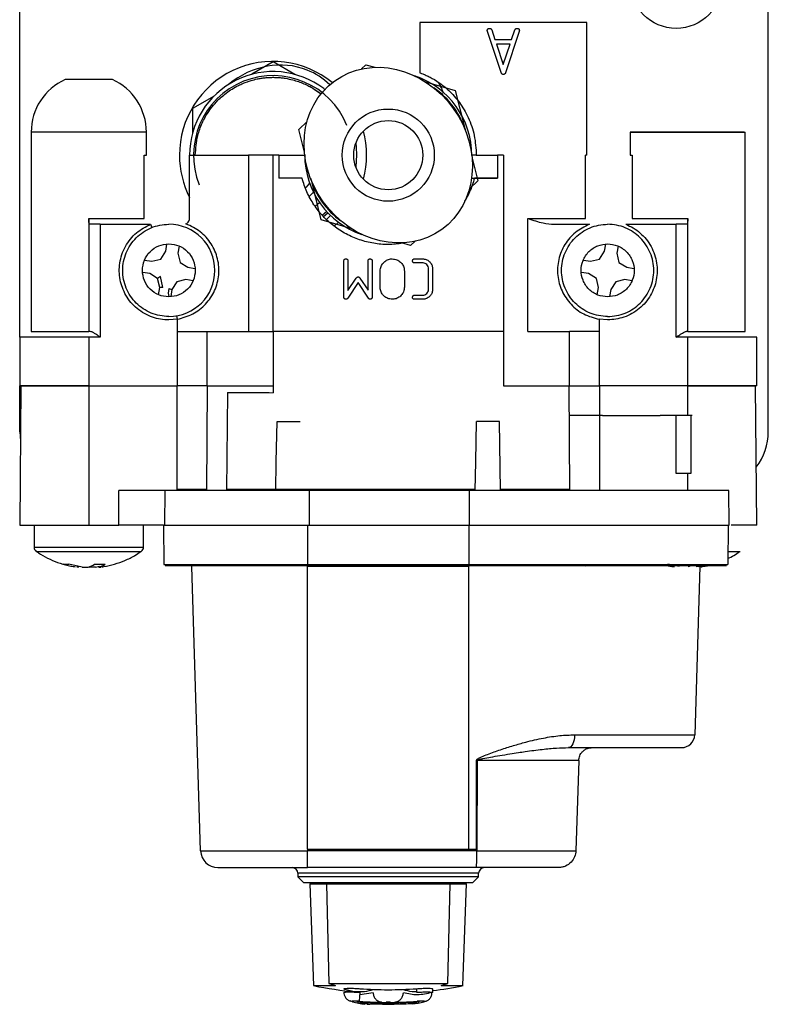
# Model space of a CAD drawing. Units: millimetres. Extents: x -8787 to 24592, y -5076 to 3625.
# Drawn here: x 2258 to 2323, y 2930 to 3015 of the extents above; entities that cross this region are included whole.
import ezdxf

# ---------------------------------------------------------------- set-up
doc = ezdxf.new("R2010")
doc.units = ezdxf.units.MM

msp = doc.modelspace()

# ---------------------------------------------------------------- linework, layer by layer
at = {"color": 7, "linetype": 'Continuous', "lineweight": 25}
for p, q in [((2258.431, 2987.531), (2258.431, 3049.131)), ((2323.431, 2979.331), (2323.431, 3049.131)), ((2293.181, 3014.831), (2293.181, 3010.472)), ((2307.681, 3014.831), (2293.181, 3014.831)), ((2307.681, 3003.331), (2307.681, 3014.831)), ((2299.04, 3014.068), (2299.031, 3014.132)), ((2300.224, 3010.513), (2299.04, 3014.068)), ((2299.42, 3014.195), (2299.698, 3013.36)), ((2301.806, 3014.068), (2300.619, 3010.485)), ((2301.147, 3013.36), (2301.428, 3014.195)), ((2301.815, 3014.132), (2301.806, 3014.068)), ((2299.698, 3013.36), (2301.147, 3013.36)), ((2301.015, 3012.96), (2299.831, 3012.96)), ((2299.831, 3012.96), (2300.422, 3011.183)), ((2300.422, 3011.183), (2301.015, 3012.96)), ((2280.448, 3011.414), (2278.581, 3010.341)), ((2282.312, 3010.333), (2280.448, 3011.414)), ((2288.103, 3010.807), (2288.486, 3011.176)), ((2288.486, 3011.176), (2289.269, 3010.951)), ((2300.481, 3011.36), (2300.364, 3011.36)), ((2284.584, 3008.644), (2283.624, 3009.275)), ((2293.666, 3009.683), (2296.253, 3008.938)), ((2275.308, 3008.46), (2273.44, 3007.387)), ((2284.522, 3008.7), (2284.613, 3008.648)), ((2284.825, 3009.098), (2284.825, 3009.098)), ((2296.253, 3008.938), (2297.039, 3005.77)), ((2273.44, 3007.387), (2273.435, 3005.233)), ((2282.664, 3005.569), (2283.385, 3006.263)), ((2259.431, 3005.338), (2259.431, 2988.029)), ((2259.526, 3005.333), (2259.431, 3005.331)), ((2269.431, 3003.331), (2269.431, 3005.338)), ((2283.157, 3003.581), (2282.664, 3005.569)), ((2311.431, 3005.333), (2311.431, 3003.331)), ((2311.527, 3005.331), (2311.431, 3005.331)), ((2321.431, 2988.03), (2321.431, 3005.333)), ((2269.242, 2997.831), (2269.242, 3003.331)), ((2269.242, 3003.331), (2269.431, 3003.331)), ((2273.181, 3003.331), (2278.298, 3003.331)), ((2273.181, 2997.831), (2273.181, 3003.331)), ((2278.298, 3003.331), (2278.298, 2988.031)), ((2280.431, 3003.331), (2278.298, 3003.331)), ((2280.431, 2988.031), (2280.431, 3003.331)), ((2280.931, 3003.331), (2280.431, 3003.331)), ((2280.931, 3003.331), (2280.931, 3001.331)), ((2280.931, 3003.331), (2283.181, 3003.331)), ((2287.681, 3003.331), (2287.609, 3002.313)), ((2298.079, 3003.331), (2297.681, 3003.331)), ((2298.079, 3003.331), (2299.931, 3003.331)), ((2300.431, 3003.331), (2299.931, 3003.331)), ((2299.931, 3003.331), (2299.931, 3001.331)), ((2300.431, 3003.331), (2300.431, 2988.031)), ((2307.681, 3003.331), (2307.544, 3003.331)), ((2307.544, 2997.831), (2307.544, 3003.331)), ((2311.431, 3003.331), (2311.621, 3003.331)), ((2311.621, 3003.331), (2311.621, 2997.831)), ((2297.705, 3003.081), (2298.198, 3001.093)), ((2282.944, 3001.331), (2280.931, 3001.331)), ((2284.609, 2997.724), (2283.818, 3000.916)), ((2298.198, 3001.093), (2297.477, 3000.398)), ((2297.668, 3001.331), (2299.931, 3001.331)), ((2299.931, 3001.331), (2297.919, 3001.331)), ((2284.697, 2998.13), (2285.087, 2998.478)), ((2284.805, 2997.994), (2285.184, 2998.328)), ((2264.431, 2997.831), (2264.431, 2988.031)), ((2264.431, 2997.831), (2268.221, 2997.831)), ((2265.431, 2997.331), (2265.431, 2987.531)), ((2265.431, 2997.331), (2269.803, 2997.331)), ((2268.221, 2997.831), (2269.242, 2997.831)), ((2269.803, 2997.331), (2269.913, 2997.052)), ((2287.196, 2996.978), (2284.609, 2997.724)), ((2285.726, 2997.168), (2286.104, 2997.514)), ((2302.565, 2988.031), (2302.565, 2997.831)), ((2302.565, 2997.831), (2307.544, 2997.831)), ((2304.857, 2997.331), (2307.891, 2997.331)), ((2311.059, 2997.331), (2315.431, 2997.331)), ((2311.621, 2997.831), (2316.431, 2997.831)), ((2315.431, 2987.531), (2315.431, 2997.331)), ((2316.431, 2988.031), (2316.431, 2997.831)), ((2271.11, 2994.991), (2271.211, 2995.597)), ((2292.376, 2995.485), (2291.593, 2995.711)), ((2292.76, 2995.855), (2292.376, 2995.485)), ((2309.21, 2994.991), (2309.311, 2995.599)), ((2270.684, 2994.307), (2271.11, 2994.991)), ((2272.28, 2995.443), (2272.176, 2994.813)), ((2272.176, 2994.813), (2272.357, 2994.028)), ((2308.784, 2994.307), (2309.21, 2994.991)), ((2310.38, 2995.442), (2310.276, 2994.813)), ((2310.276, 2994.813), (2310.457, 2994.028)), ((2269.269, 2994.23), (2269.899, 2994.125)), ((2269.899, 2994.125), (2270.684, 2994.307)), ((2272.357, 2994.028), (2273.041, 2993.602)), ((2286.581, 2991.006), (2286.581, 2994.156)), ((2286.931, 2994.156), (2286.931, 2991.579)), ((2288.681, 2991.604), (2288.681, 2994.157)), ((2289.031, 2994.156), (2289.031, 2991.006)), ((2293.41, 2993.981), (2292.715, 2993.981)), ((2292.716, 2994.331), (2293.411, 2994.331)), ((2307.37, 2994.23), (2307.999, 2994.125)), ((2307.999, 2994.125), (2308.784, 2994.307)), ((2310.457, 2994.028), (2311.141, 2993.602)), ((2269.721, 2993.06), (2269.115, 2993.161)), ((2270.405, 2992.633), (2269.721, 2993.06)), ((2273.041, 2993.602), (2273.647, 2993.501)), ((2289.731, 2991.881), (2289.731, 2993.281)), ((2291.831, 2993.281), (2291.831, 2991.881)), ((2293.931, 2991.706), (2293.931, 2993.456)), ((2294.281, 2993.456), (2294.281, 2991.706)), ((2307.821, 2993.06), (2307.214, 2993.161)), ((2308.505, 2992.633), (2307.821, 2993.06)), ((2311.141, 2993.602), (2311.749, 2993.501)), ((2270.644, 2992.804), (2270.405, 2992.633)), ((2270.587, 2991.849), (2270.405, 2992.633)), ((2270.863, 2991.857), (2270.644, 2992.804)), ((2272.079, 2992.355), (2271.652, 2991.671)), ((2272.864, 2992.537), (2272.079, 2992.355)), ((2273.493, 2992.432), (2272.864, 2992.537)), ((2287.813, 2992.274), (2286.917, 2990.927)), ((2286.931, 2991.579), (2287.651, 2992.661)), ((2288.705, 2990.919), (2287.813, 2992.274)), ((2287.977, 2992.659), (2288.681, 2991.604)), ((2308.687, 2991.849), (2308.505, 2992.633)), ((2310.179, 2992.355), (2309.752, 2991.671)), ((2310.964, 2992.537), (2310.179, 2992.355)), ((2311.593, 2992.432), (2310.964, 2992.537)), ((2270.482, 2991.219), (2270.587, 2991.849)), ((2270.863, 2991.857), (2270.587, 2991.849)), ((2271.394, 2991.769), (2271.324, 2991.349)), ((2271.324, 2991.349), (2271.384, 2991.071)), ((2271.394, 2991.769), (2271.652, 2991.671)), ((2271.652, 2991.671), (2271.551, 2991.065)), ((2308.582, 2991.22), (2308.687, 2991.849)), ((2309.752, 2991.671), (2309.651, 2991.063)), ((2292.715, 2991.181), (2293.41, 2991.181)), ((2293.411, 2990.831), (2292.716, 2990.831)), ((2272.125, 2989.096), (2271.381, 2989.031)), ((2272.125, 2989.096), (2272.073, 2989.391)), ((2272.125, 2988.031), (2272.125, 2989.096)), ((2308.738, 2989.096), (2308.738, 2988.031)), ((2309.481, 2989.031), (2308.738, 2989.096)), ((2272.125, 2983.331), (2272.125, 2988.031)), ((2272.125, 2988.031), (2274.681, 2988.031)), ((2274.681, 2988.031), (2274.681, 2983.331)), ((2274.681, 2988.031), (2280.431, 2988.031)), ((2280.431, 2988.031), (2280.431, 2983.331)), ((2300.431, 2988.031), (2280.431, 2988.031)), ((2300.431, 2988.031), (2300.431, 2983.331)), ((2302.565, 2988.031), (2306.182, 2988.031)), ((2306.182, 2983.331), (2306.182, 2988.031)), ((2308.738, 2988.031), (2306.182, 2988.031)), ((2308.738, 2988.031), (2308.738, 2983.331)), ((2258.431, 2987.531), (2258.431, 2983.33)), ((2264.431, 2987.531), (2258.431, 2987.531)), ((2264.431, 2987.531), (2264.431, 2983.331)), ((2265.431, 2987.531), (2264.431, 2987.531)), ((2316.431, 2987.531), (2315.431, 2987.531)), ((2316.431, 2983.331), (2316.431, 2987.531)), ((2322.431, 2987.531), (2316.431, 2987.531)), ((2322.431, 2983.33), (2322.431, 2987.531)), ((2258.537, 2983.331), (2258.431, 2971.231)), ((2258.431, 2979.331), (2258.431, 2983.33)), ((2258.537, 2983.331), (2264.431, 2983.331)), ((2264.431, 2983.331), (2264.431, 2971.231)), ((2264.431, 2983.331), (2272.125, 2983.331)), ((2272.093, 2974.231), (2272.093, 2983.331)), ((2274.681, 2983.331), (2272.125, 2983.331)), ((2274.71, 2983.331), (2274.659, 2974.231)), ((2274.681, 2983.331), (2280.431, 2983.331)), ((2276.47, 2982.731), (2276.396, 2974.231)), ((2276.473, 2982.731), (2280.106, 2982.731)), ((2280.106, 2982.731), (2280.431, 2982.714)), ((2280.431, 2983.331), (2280.431, 2982.714)), ((2300.431, 2983.331), (2306.182, 2983.331)), ((2306.153, 2983.331), (2308.769, 2983.331)), ((2306.204, 2974.231), (2306.153, 2983.331)), ((2316.431, 2983.331), (2308.738, 2983.331)), ((2308.769, 2983.331), (2308.769, 2974.231)), ((2316.431, 2983.331), (2322.326, 2983.331)), ((2322.431, 2971.231), (2322.326, 2983.331)), ((2280.715, 2976.73), (2280.776, 2980.231)), ((2280.776, 2980.231), (2282.776, 2980.231)), ((2298.025, 2976.73), (2298.086, 2980.231)), ((2300.086, 2980.231), (2298.086, 2980.231)), ((2300.191, 2974.231), (2300.086, 2980.231)), ((2309.031, 2980.731), (2306.231, 2980.731)), ((2309.031, 2980.731), (2314.031, 2980.731)), ((2316.831, 2980.731), (2314.031, 2980.731)), ((2315.39, 2980.731), (2315.39, 2975.731)), ((2316.732, 2975.731), (2316.732, 2980.731)), ((2258.431, 2979.331), (2258.495, 2978.535)), ((2280.672, 2974.231), (2280.715, 2976.73)), ((2297.982, 2974.231), (2298.025, 2976.73)), ((2315.39, 2975.731), (2316.732, 2975.731)), ((2271.057, 2974.231), (2267.031, 2974.231)), ((2267.031, 2971.231), (2267.031, 2974.231)), ((2271.031, 2971.231), (2271.057, 2974.231)), ((2283.581, 2974.231), (2271.057, 2974.231)), ((2274.659, 2974.331), (2272.093, 2974.331)), ((2297.983, 2974.331), (2276.397, 2974.331)), ((2283.581, 2971.231), (2283.581, 2974.231)), ((2297.481, 2974.231), (2283.581, 2974.231)), ((2297.481, 2971.231), (2297.481, 2974.231)), ((2320.005, 2974.231), (2297.481, 2974.231)), ((2306.203, 2974.331), (2300.189, 2974.331)), ((2320.031, 2971.231), (2320.005, 2974.231)), ((2258.431, 2971.231), (2264.431, 2971.231)), ((2259.681, 2971.231), (2259.681, 2969.325)), ((2264.431, 2971.231), (2267.031, 2971.231)), ((2270.931, 2971.231), (2267.031, 2971.231)), ((2269.181, 2969.325), (2269.181, 2971.231)), ((2270.931, 2971.231), (2270.961, 2967.83)), ((2270.931, 2971.231), (2283.431, 2971.231)), ((2283.431, 2971.231), (2283.431, 2967.83)), ((2283.431, 2971.231), (2297.431, 2971.231)), ((2297.431, 2971.231), (2297.431, 2967.83)), ((2297.431, 2971.231), (2312.192, 2971.231)), ((2312.192, 2971.231), (2320.031, 2971.231)), ((2319.931, 2971.231), (2319.902, 2967.83)), ((2322.431, 2971.231), (2320.198, 2971.231)), ((2319.911, 2968.955), (2320.988, 2968.955)), ((2262.593, 2967.775), (2262.239, 2967.854)), ((2263.85, 2967.599), (2262.694, 2967.854)), ((2263.572, 2967.599), (2263.395, 2967.599)), ((2263.85, 2967.599), (2264.367, 2967.599)), ((2264.431, 2967.617), (2264.496, 2967.599)), ((2265.013, 2967.599), (2264.496, 2967.599)), ((2264.935, 2967.854), (2265.859, 2967.854)), ((2265.013, 2967.599), (2265.366, 2967.677)), ((2265.291, 2967.599), (2265.467, 2967.599)), ((2265.597, 2967.627), (2265.467, 2967.599)), ((2270.961, 2967.83), (2283.431, 2967.83)), ((2274.14, 2942.984), (2273.365, 2967.634)), ((2283.431, 2967.83), (2297.431, 2967.83)), ((2283.431, 2967.731), (2297.431, 2967.731)), ((2283.431, 2967.731), (2283.431, 2967.634)), ((2283.431, 2943.131), (2283.431, 2967.634)), ((2297.431, 2967.634), (2283.431, 2967.634)), ((2297.431, 2967.83), (2319.902, 2967.83)), ((2297.431, 2943.131), (2297.431, 2967.634)), ((2303.431, 2967.83), (2303.431, 2967.731)), ((2315.689, 2967.634), (2314.694, 2967.854)), ((2317.498, 2967.634), (2317.039, 2953.045)), ((2317.174, 2967.634), (2317.366, 2967.677)), ((2317.461, 2967.675), (2317.45, 2967.83)), ((2317.597, 2967.627), (2317.467, 2967.599)), ((2306.61, 2953.045), (2317.039, 2953.045)), ((2298.08, 2943.131), (2298.093, 2950.817)), ((2298.139, 2950.817), (2298.127, 2942.984)), ((2306.969, 2950.817), (2298.139, 2950.817)), ((2306.969, 2950.817), (2306.723, 2942.984)), ((2274.14, 2942.984), (2283.431, 2942.984)), ((2283.431, 2943.131), (2297.431, 2943.131)), ((2283.431, 2943.131), (2283.431, 2942.984)), ((2298.098, 2942.984), (2283.431, 2942.984)), ((2297.431, 2943.131), (2298.08, 2943.131)), ((2298.098, 2942.984), (2298.103, 2942.958)), ((2298.103, 2942.958), (2298.127, 2942.984)), ((2298.127, 2942.984), (2306.723, 2942.984)), ((2282.581, 2941.031), (2282.581, 2940.731)), ((2298.046, 2941.531), (2283.431, 2941.531)), ((2298.281, 2940.731), (2298.281, 2941.031)), ((2282.581, 2940.731), (2283.081, 2940.231)), ((2298.281, 2940.731), (2282.581, 2940.731)), ((2283.081, 2940.231), (2297.781, 2940.231)), ((2283.631, 2940.131), (2283.94, 2931.286)), ((2283.631, 2940.131), (2285.057, 2940.131)), ((2285.057, 2940.131), (2295.805, 2940.131)), ((2285.057, 2940.131), (2285.271, 2931.461)), ((2295.591, 2931.461), (2295.805, 2940.131)), ((2295.805, 2940.131), (2297.231, 2940.131)), ((2296.922, 2931.286), (2297.231, 2940.131)), ((2297.781, 2940.231), (2298.281, 2940.731)), ((2285.271, 2931.461), (2295.591, 2931.461)), ((2285.271, 2931.461), (2285.841, 2931.286)), ((2295.021, 2931.286), (2295.591, 2931.461)), ((2283.94, 2931.286), (2285.841, 2931.286)), ((2289.119, 2930.661), (2287.952, 2930.493)), ((2292.894, 2931.024), (2292.894, 2930.722)), ((2294.294, 2930.712), (2294.206, 2930.69)), ((2294.294, 2930.686), (2294.294, 2931.001)), ((2295.021, 2931.286), (2296.922, 2931.286)), ((2287.333, 2929.896), (2287.113, 2929.956)), ((2288.869, 2929.667), (2287.781, 2929.864)), ((2293.081, 2929.864), (2291.992, 2929.667)), ((2293.608, 2929.918), (2293.744, 2929.944))]:
    msp.add_line(p, q, dxfattribs=at)
at = {"color": 8, "linetype": 'Continuous', "lineweight": 25}
for p, q in [((2316.431, 2980.731), (2316.431, 2983.331)), ((2316.431, 2974.231), (2316.431, 2975.731)), ((2259.681, 2969.325), (2266.527, 2969.325)), ((2266.527, 2969.325), (2269.181, 2969.325)), ((2259.875, 2968.955), (2266.442, 2968.955)), ((2266.442, 2968.955), (2268.988, 2968.955)), ((2298.127, 2942.984), (2298.098, 2942.984)), ((2298.281, 2941.031), (2282.581, 2941.031)), ((2289.855, 2929.866), (2289.766, 2929.841))]:
    msp.add_line(p, q, dxfattribs=at)
at = {"color": 7, "linetype": 'Continuous', "lineweight": 25, "flags": 128}
for points in [[(2287.609, 3004.349), (2287.647, 3004.032), (2287.681, 3003.331)], [(2283.603, 3000.894), (2283.312, 3000.555), (2283.266, 3000.509)], [(2283.931, 3000.12), (2283.913, 3000.1), (2283.582, 2999.776)], [(2284.087, 2998.905), (2284.326, 2999.113), (2284.451, 2999.232)], [(2285.431, 2998.081), (2285.179, 2997.852), (2285.066, 2997.756)], [(2306.61, 2953.045), (2306.596, 2952.826), (2306.564, 2952.616), (2306.513, 2952.423), (2306.446, 2952.255), (2306.365, 2952.117), (2306.274, 2952.015), (2306.174, 2951.952), (2306.072, 2951.931)]]:
    msp.add_lwpolyline(points, dxfattribs=at)
at = {"color": 7, "linetype": 'Continuous', "lineweight": 25}
for centre, radius in [((2315.431, 3018.331), 4), ((2290.431, 3003.331), 4), ((2290.431, 3003.331), 3)]:
    msp.add_circle(centre, radius, dxfattribs=at)
for centre, radius, start, end in [((2280.431, 3003.331), 8.125, 50.74039, 180), ((2280.431, 3003.331), 7.25, 52.6948, 180), ((2280.431, 3003.331), 6.9, 21.85309, 201.85308), ((2290.431, 3003.331), 7.25, 359.82821, 71.62196), ((2264.431, 3005.331), 5, 114.1843, 180.01415), ((2264.431, 3005.331), 5, 0.00982, 65.80667), ((2290.428, 3003.343), 7.042, 16.22395, 55.88868), ((2280.431, 3003.331), 8.125, 345.07193, 14.92807), ((2280.431, 3003.331), 8.125, 180, 206.83532), ((2290.431, 3003.331), 7.25, 179.82821, 251.62196), ((2290.428, 3003.343), 7.042, 196.54412, 234.2436), ((2271.381, 2993.331), 4, 270, 90), ((2318.431, 2979.331), 5, 322.29774, 0), ((2260.131, 2969.325), 0.45, 180, 235.28209), ((2268.731, 2969.325), 0.45, 304.71791, 0), ((2263.866, 2969.474), 1.941, 284.93229, 303.39634), ((2264.791, 2969.474), 1.941, 284.93229, 303.39634), ((2273.265, 2967.631), 0.1, 1.8, 90), ((2307.598, 2967.631), 0.1, 90, 178.2), ((2309.802, 2967.831), 0.1, 270, 359.5), ((2315.851, 2969.498), 1.969, 288.81762, 302.11124), ((2316.763, 2969.524), 1.998, 288.91309, 302.01577), ((2315.89, 2953.081), 1.15, 270, 358.2), ((2298.116, 2987.31), 36.493, 269.96366, 270.03634), ((2275.639, 2943.031), 1.5, 181.8, 270), ((2282.081, 2941.031), 0.5, 0, 90), ((2298.781, 2941.031), 0.5, 90, 180), ((2290.431, 2963.131), 32.5, 258.47902, 264.9853), ((2290.431, 2963.131), 32.5, 276.79324, 281.52098), ((2288.662, 2933.955), 4.271, 251.864, 266.41805), ((2290.431, 2963.231), 33.397, 265.66851, 274.33149), ((2290.431, 2963.231), 33.55, 266.55024, 273.44976), ((2292.199, 2933.962), 4.278, 274.2921, 288.12894)]:
    msp.add_arc(centre, radius, start, end, dxfattribs=at)
at = {"color": 8, "linetype": 'Continuous', "lineweight": 25}
msp.add_arc((2288.64, 2933.82), 4.135, 269.56475, 281.54728, dxfattribs=at)
at = {"color": 7, "linetype": 'Continuous', "lineweight": 25}
msp.add_ellipse((2290.431, 3003.331), major_axis=(-4.642, 6.454), ratio=0.874214, dxfattribs=at)
for start_param, end_param in [(0, 1.006641), (5.947979, 6.283185)]:
    msp.add_ellipse((2280.431, 3003.331), major_axis=(2.968, 7.375), ratio=0.874214, start_param=start_param, end_param=end_param, dxfattribs=at)
for points, knots in [([(2299.031, 3014.132), (2299.033, 3014.159), (2299.035, 3014.2), (2299.056, 3014.25), (2299.08, 3014.282), (2299.112, 3014.306), (2299.162, 3014.327), (2299.203, 3014.33), (2299.23, 3014.331)], [0, 0, 0, 0, 0.249846, 0.377973, 0.500053, 0.617959, 0.746467, 1, 1, 1, 1]), ([(2299.23, 3014.331), (2299.251, 3014.329), (2299.293, 3014.327), (2299.352, 3014.301), (2299.396, 3014.254), (2299.412, 3014.215), (2299.42, 3014.195)], [0, 0, 0, 0, 0.250185, 0.500002, 0.749841, 1, 1, 1, 1]), ([(2301.428, 3014.195), (2301.436, 3014.215), (2301.451, 3014.254), (2301.495, 3014.301), (2301.554, 3014.327), (2301.596, 3014.329), (2301.617, 3014.331)], [0, 0, 0, 0, 0.250159, 0.499998, 0.749815, 1, 1, 1, 1]), ([(2301.617, 3014.331), (2301.644, 3014.329), (2301.685, 3014.327), (2301.735, 3014.306), (2301.767, 3014.283), (2301.791, 3014.251), (2301.811, 3014.201), (2301.814, 3014.16), (2301.815, 3014.132)], [0, 0, 0, 0, 0.254734, 0.377349, 0.499959, 0.621208, 0.742313, 1, 1, 1, 1]), ([(2273.681, 3003.331), (2273.721, 3003.904), (2273.774, 3004.669), (2274.06, 3005.581), (2274.272, 3006.113), (2274.561, 3006.685), (2274.97, 3007.329), (2275.448, 3007.905), (2275.935, 3008.376), (2276.374, 3008.736), (2276.876, 3009.08), (2277.363, 3009.351), (2277.812, 3009.557), (2278.175, 3009.697), (2278.585, 3009.829), (2278.988, 3009.93), (2279.396, 3010.004), (2279.737, 3010.048), (2280.067, 3010.074), (2280.398, 3010.084), (2280.728, 3010.078), (2281.058, 3010.055), (2281.281, 3010.028), (2281.428, 3010.007), (2281.683, 3009.968), (2282.098, 3009.881), (2282.635, 3009.718), (2283.103, 3009.537), (2283.556, 3009.32), (2284.033, 3009.052), (2284.346, 3008.826), (2284.522, 3008.7)], [0, 0, 0, 0, 0.114326, 0.152526, 0.190726, 0.228926, 0.280658, 0.34303, 0.37823, 0.416094, 0.45662, 0.499809, 0.527541, 0.555273, 0.577695, 0.613687, 0.638432, 0.660494, 0.682555, 0.704617, 0.726677, 0.748735, 0.770791, 0.771568, 0.778357, 0.82242, 0.856278, 0.890714, 0.922759, 0.956692, 1, 1, 1, 1]), ([(2293.181, 3010.472), (2293.195, 3010.467), (2293.221, 3010.456), (2293.42, 3010.383), (2293.7, 3010.266), (2294.146, 3010.054), (2294.646, 3009.764), (2295.125, 3009.416), (2295.405, 3009.191), (2295.912, 3008.739), (2296.482, 3008.107), (2297.029, 3007.274), (2297.512, 3006.344), (2297.973, 3005.027), (2298.043, 3003.903), (2298.079, 3003.331)], [0, 0, 0, 0, 0.0778784, 0.1503961, 0.2177685, 0.2802648, 0.3943117, 0.4303372, 0.4655636, 0.5001512, 0.6200263, 0.6798918, 0.7408133, 0.8680522, 1, 1, 1, 1]), ([(2300.423, 3010.331), (2300.398, 3010.333), (2300.354, 3010.338), (2300.295, 3010.376), (2300.252, 3010.435), (2300.234, 3010.485), (2300.224, 3010.513)], [0, 0, 0, 0, 0.254646, 0.455122, 0.698781, 1, 1, 1, 1]), ([(2300.423, 3010.331), (2300.399, 3010.333), (2300.362, 3010.337), (2300.319, 3010.36), (2300.282, 3010.392), (2300.248, 3010.444), (2300.232, 3010.49), (2300.224, 3010.513)], [0, 0, 0, 0, 0.249408, 0.370202, 0.500582, 0.75008, 1, 1, 1, 1]), ([(2300.619, 3010.485), (2300.607, 3010.456), (2300.588, 3010.409), (2300.537, 3010.359), (2300.482, 3010.335), (2300.443, 3010.332), (2300.423, 3010.331)], [0, 0, 0, 0, 0.347328, 0.564401, 0.782005, 1, 1, 1, 1]), ([(2300.619, 3010.485), (2300.611, 3010.464), (2300.595, 3010.423), (2300.559, 3010.378), (2300.521, 3010.353), (2300.48, 3010.335), (2300.446, 3010.333), (2300.423, 3010.331)], [0, 0, 0, 0, 0.249944, 0.499419, 0.62382, 0.750272, 1, 1, 1, 1]), ([(2295.213, 3008.697), (2295.213, 3008.703), (2295.193, 3008.872), (2295.066, 3009.169), (2294.864, 3009.551), (2294.692, 3009.701), (2294.61, 3009.773)], [0, 0, 0, 0, 0.010466, 0.352902, 0.691741, 1, 1, 1, 1]), ([(2284.825, 3009.098), (2284.826, 3009.097), (2284.872, 3009.062), (2284.917, 3009.023), (2284.962, 3008.985)], [0, 0, 0, 0, 0.02788, 1, 1, 1, 1]), ([(2269.431, 3005.331), (2269.417, 3005.331), (2269.388, 3005.331), (2269.17, 3005.331), (2268.858, 3005.331), (2268.36, 3005.331), (2267.638, 3005.331), (2266.718, 3005.331), (2265.895, 3005.33), (2265.234, 3005.33), (2264.765, 3005.33), (2264.52, 3005.33), (2264.431, 3005.33)], [0, 0, 0, 0, 0.111342, 0.216188, 0.314535, 0.40638, 0.570218, 0.708161, 0.820153, 0.906145, 0.966102, 1, 1, 1, 1]), ([(2291.689, 2995.683), (2291.27, 2995.635), (2290.431, 2995.538), (2289.162, 2995.651), (2287.928, 2995.96), (2286.759, 2996.465), (2285.691, 2997.157), (2284.745, 2998.011), (2283.959, 2999.01), (2283.328, 3000.12), (2283.072, 3000.927), (2282.944, 3001.331)], [0, 0, 0, 0, 0.110689, 0.221805, 0.333017, 0.444132, 0.555345, 0.66646, 0.777673, 0.888776, 1, 1, 1, 1]), ([(2297.919, 3001.331), (2297.795, 3000.925), (2297.581, 3000.221), (2297.202, 2999.591), (2297.042, 2999.325)], [0, 0, 0, 0, 0.5772531, 1, 1, 1, 1]), ([(2264.564, 2997.331), (2264.539, 2997.335), (2264.489, 2997.343), (2264.45, 2997.417), (2264.434, 2997.531), (2264.431, 2997.674), (2264.431, 2997.779), (2264.431, 2997.831)], [0, 0, 0, 0, 0.205937, 0.412458, 0.6082811, 0.807491, 1, 1, 1, 1]), ([(2271.381, 2989.031), (2271.141, 2989.042), (2270.661, 2989.065), (2269.946, 2989.257), (2269.258, 2989.564), (2268.625, 2990.001), (2268.077, 2990.542), (2267.508, 2991.355), (2267.162, 2992.287), (2267.061, 2993.243), (2267.109, 2993.98), (2267.284, 2994.713), (2267.595, 2995.417), (2268.025, 2996.054), (2268.713, 2996.777), (2269.373, 2997.112), (2269.803, 2997.331)], [0, 0, 0, 0, 0.060642, 0.121263, 0.185717, 0.250215, 0.314669, 0.379167, 0.5, 0.56061, 0.621263, 0.685718, 0.750215, 0.814669, 0.879167, 1, 1, 1, 1]), ([(2272.125, 2989.096), (2272.582, 2989.22), (2273.498, 2989.467), (2274.629, 2990.364), (2275.426, 2991.545), (2275.794, 2992.934), (2275.687, 2994.368), (2275.114, 2995.677), (2274.16, 2996.761), (2273.301, 2997.166), (2272.871, 2997.368)], [0, 0, 0, 0, 0.124943, 0.249918, 0.374846, 0.499726, 0.624638, 0.749604, 0.874573, 1, 1, 1, 1]), ([(2272.871, 2997.368), (2272.921, 2997.395), (2273.021, 2997.448), (2273.126, 2997.585), (2273.176, 2997.719), (2273.18, 2997.803), (2273.181, 2997.831)], [0, 0, 0, 0, 0.28571, 0.571425, 0.857004, 1, 1, 1, 1]), ([(2302.565, 2997.831), (2302.569, 2997.83), (2303, 2997.692), (2303.743, 2997.435), (2304.528, 2997.362), (2304.857, 2997.331)], [0, 0, 0, 0, 0.006065, 0.583535, 1, 1, 1, 1]), ([(2307.891, 2997.331), (2307.472, 2997.121), (2306.633, 2996.702), (2305.709, 2995.613), (2305.163, 2994.309), (2305.075, 2992.887), (2305.451, 2991.515), (2306.249, 2990.35), (2307.374, 2989.464), (2308.282, 2989.219), (2308.738, 2989.096)], [0, 0, 0, 0, 0.124916, 0.24985, 0.374734, 0.499621, 0.624564, 0.749536, 0.874495, 1, 1, 1, 1]), ([(2311.059, 2997.331), (2311.279, 2997.232), (2311.717, 2997.035), (2312.311, 2996.594), (2312.839, 2996.056), (2313.267, 2995.417), (2313.578, 2994.713), (2313.81, 2993.748), (2313.789, 2992.754), (2313.532, 2991.828), (2313.217, 2991.16), (2312.785, 2990.542), (2312.238, 2990.001), (2311.604, 2989.566), (2310.699, 2989.146), (2309.962, 2989.076), (2309.481, 2989.031)], [0, 0, 0, 0, 0.060642, 0.121263, 0.185717, 0.250215, 0.314669, 0.379167, 0.5, 0.56061, 0.621263, 0.685718, 0.750215, 0.814669, 0.879167, 1, 1, 1, 1]), ([(2316.431, 2997.831), (2316.431, 2997.764), (2316.432, 2997.663), (2316.428, 2997.545), (2316.421, 2997.468), (2316.406, 2997.406), (2316.381, 2997.362), (2316.346, 2997.336), (2316.314, 2997.332), (2316.298, 2997.331)], [0, 0, 0, 0, 0.249117, 0.374325, 0.499188, 0.623619, 0.749136, 0.872126, 1, 1, 1, 1]), ([(2309.481, 2991.031), (2309.192, 2991.062), (2308.746, 2991.11), (2308.209, 2991.396), (2307.844, 2991.693), (2307.545, 2992.059), (2307.267, 2992.595), (2307.125, 2993.331), (2307.267, 2994.067), (2307.545, 2994.603), (2307.844, 2994.969), (2308.209, 2995.266), (2308.745, 2995.552), (2309.192, 2995.6), (2309.481, 2995.631)], [0, 0, 0, 0, 0.119721, 0.184824, 0.25, 0.315102, 0.380279, 0.5, 0.619721, 0.684824, 0.75, 0.815102, 0.880279, 1, 1, 1, 1]), ([(2309.481, 2995.631), (2309.77, 2995.6), (2310.217, 2995.552), (2310.753, 2995.266), (2311.119, 2994.969), (2311.418, 2994.603), (2311.695, 2994.067), (2311.837, 2993.331), (2311.695, 2992.595), (2311.418, 2992.059), (2311.119, 2991.693), (2310.753, 2991.396), (2310.217, 2991.11), (2309.77, 2991.062), (2309.481, 2991.031)], [0, 0, 0, 0, 0.119721, 0.184824, 0.25, 0.315102, 0.380279, 0.5, 0.619721, 0.684824, 0.75, 0.815102, 0.880279, 1, 1, 1, 1]), ([(2286.581, 2994.156), (2286.583, 2994.186), (2286.586, 2994.232), (2286.618, 2994.284), (2286.653, 2994.311), (2286.701, 2994.328), (2286.736, 2994.33), (2286.756, 2994.331)], [0, 0, 0, 0, 0.31777, 0.473188, 0.628922, 0.78505, 1, 1, 1, 1]), ([(2286.756, 2994.331), (2286.782, 2994.33), (2286.823, 2994.327), (2286.872, 2994.303), (2286.905, 2994.27), (2286.928, 2994.219), (2286.93, 2994.178), (2286.931, 2994.156)], [0, 0, 0, 0, 0.272756, 0.430451, 0.565109, 0.766505, 1, 1, 1, 1]), ([(2288.681, 2994.157), (2288.683, 2994.188), (2288.686, 2994.233), (2288.718, 2994.283), (2288.756, 2994.314), (2288.805, 2994.329), (2288.841, 2994.33), (2288.856, 2994.331)], [0, 0, 0, 0, 0.315776, 0.468341, 0.620146, 0.834468, 1, 1, 1, 1]), ([(2288.856, 2994.331), (2288.882, 2994.33), (2288.923, 2994.327), (2288.972, 2994.303), (2289.005, 2994.27), (2289.028, 2994.219), (2289.03, 2994.178), (2289.031, 2994.156)], [0, 0, 0, 0, 0.272756, 0.430451, 0.565109, 0.766505, 1, 1, 1, 1]), ([(2289.731, 2993.281), (2289.745, 2993.417), (2289.77, 2993.679), (2289.991, 2994), (2290.278, 2994.23), (2290.56, 2994.323), (2290.732, 2994.329), (2290.781, 2994.331)], [0, 0, 0, 0, 0.245909, 0.473322, 0.687112, 0.90976, 1, 1, 1, 1]), ([(2290.781, 2994.331), (2290.917, 2994.318), (2291.179, 2994.292), (2291.5, 2994.072), (2291.73, 2993.786), (2291.823, 2993.503), (2291.829, 2993.331), (2291.831, 2993.281)], [0, 0, 0, 0, 0.246057, 0.472778, 0.687078, 0.90818, 1, 1, 1, 1]), ([(2292.541, 2994.156), (2292.543, 2994.187), (2292.547, 2994.232), (2292.579, 2994.284), (2292.615, 2994.312), (2292.662, 2994.328), (2292.697, 2994.33), (2292.716, 2994.331)], [0, 0, 0, 0, 0.32019, 0.477577, 0.635209, 0.797189, 1, 1, 1, 1]), ([(2292.715, 2993.981), (2292.685, 2993.983), (2292.641, 2993.986), (2292.59, 2994.016), (2292.559, 2994.054), (2292.543, 2994.104), (2292.542, 2994.14), (2292.541, 2994.156)], [0, 0, 0, 0, 0.309954, 0.462253, 0.614987, 0.828851, 1, 1, 1, 1]), ([(2293.931, 2993.456), (2293.923, 2993.529), (2293.908, 2993.668), (2293.786, 2993.834), (2293.634, 2993.946), (2293.499, 2993.977), (2293.425, 2993.98), (2293.41, 2993.981)], [0, 0, 0, 0, 0.264415, 0.505732, 0.727269, 0.946849, 1, 1, 1, 1]), ([(2293.411, 2994.331), (2293.513, 2994.322), (2293.722, 2994.303), (2293.987, 2994.135), (2294.185, 2993.898), (2294.274, 2993.658), (2294.279, 2993.505), (2294.281, 2993.456)], [0, 0, 0, 0, 0.221616, 0.456501, 0.663406, 0.893057, 1, 1, 1, 1]), ([(2287.651, 2992.661), (2287.663, 2992.677), (2287.689, 2992.711), (2287.739, 2992.751), (2287.784, 2992.762), (2287.808, 2992.764), (2287.813, 2992.765)], [0, 0, 0, 0, 0.315891, 0.634625, 0.934952, 1, 1, 1, 1]), ([(2287.813, 2992.765), (2287.834, 2992.762), (2287.875, 2992.757), (2287.932, 2992.717), (2287.96, 2992.68), (2287.977, 2992.659)], [0, 0, 0, 0, 0.3087889, 0.6094091, 1, 1, 1, 1]), ([(2290.781, 2990.831), (2290.647, 2990.844), (2290.382, 2990.869), (2290.06, 2991.09), (2289.831, 2991.377), (2289.739, 2991.658), (2289.733, 2991.829), (2289.731, 2991.881)], [0, 0, 0, 0, 0.242657, 0.477397, 0.688348, 0.904775, 1, 1, 1, 1]), ([(2291.831, 2991.881), (2291.818, 2991.744), (2291.792, 2991.483), (2291.571, 2991.162), (2291.285, 2990.931), (2291.001, 2990.839), (2290.83, 2990.833), (2290.781, 2990.831)], [0, 0, 0, 0, 0.2465234, 0.472098, 0.6871297, 0.9118338, 1, 1, 1, 1]), ([(2293.41, 2991.181), (2293.482, 2991.188), (2293.62, 2991.203), (2293.782, 2991.323), (2293.893, 2991.475), (2293.927, 2991.611), (2293.931, 2991.69), (2293.931, 2991.706)], [0, 0, 0, 0, 0.2600014, 0.5004612, 0.7108696, 0.9401766, 1, 1, 1, 1]), ([(2294.281, 2991.706), (2294.273, 2991.604), (2294.256, 2991.408), (2294.105, 2991.154), (2293.89, 2990.952), (2293.642, 2990.843), (2293.474, 2990.834), (2293.411, 2990.831)], [0, 0, 0, 0, 0.221455, 0.426878, 0.631035, 0.862626, 1, 1, 1, 1]), ([(2286.763, 2990.831), (2286.731, 2990.833), (2286.684, 2990.836), (2286.63, 2990.868), (2286.6, 2990.906), (2286.584, 2990.954), (2286.582, 2990.99), (2286.581, 2991.006)], [0, 0, 0, 0, 0.329398, 0.480987, 0.632753, 0.830076, 1, 1, 1, 1]), ([(2286.917, 2990.927), (2286.905, 2990.907), (2286.882, 2990.872), (2286.831, 2990.841), (2286.791, 2990.833), (2286.768, 2990.831), (2286.763, 2990.831)], [0, 0, 0, 0, 0.366726, 0.643651, 0.921421, 1, 1, 1, 1]), ([(2288.858, 2990.831), (2288.834, 2990.833), (2288.79, 2990.838), (2288.738, 2990.874), (2288.716, 2990.904), (2288.705, 2990.919)], [0, 0, 0, 0, 0.3880903, 0.6964379, 1, 1, 1, 1]), ([(2289.031, 2991.006), (2289.029, 2990.976), (2289.027, 2990.931), (2288.996, 2990.88), (2288.962, 2990.851), (2288.914, 2990.834), (2288.878, 2990.832), (2288.858, 2990.831)], [0, 0, 0, 0, 0.314598, 0.466685, 0.617941, 0.781859, 1, 1, 1, 1]), ([(2292.541, 2991.006), (2292.543, 2991.032), (2292.546, 2991.073), (2292.57, 2991.124), (2292.606, 2991.157), (2292.656, 2991.178), (2292.695, 2991.18), (2292.715, 2991.181)], [0, 0, 0, 0, 0.2747441, 0.4323375, 0.5921277, 0.7882464, 1, 1, 1, 1]), ([(2292.716, 2990.831), (2292.684, 2990.833), (2292.637, 2990.836), (2292.587, 2990.87), (2292.556, 2990.909), (2292.542, 2990.958), (2292.542, 2990.992), (2292.541, 2991.006)], [0, 0, 0, 0, 0.330706, 0.481038, 0.630589, 0.855163, 1, 1, 1, 1]), ([(2265.431, 2987.531), (2265.347, 2987.59), (2265.177, 2987.71), (2264.934, 2987.873), (2264.717, 2988), (2264.612, 2988.021), (2264.565, 2988.031)], [0, 0, 0, 0, 0.2626601, 0.5296044, 0.7873915, 1, 1, 1, 1]), ([(2315.431, 2987.531), (2315.535, 2987.606), (2315.721, 2987.74), (2315.972, 2987.899), (2316.166, 2988.006), (2316.256, 2988.023), (2316.297, 2988.031)], [0, 0, 0, 0, 0.324207, 0.58577, 0.811645, 1, 1, 1, 1]), ([(2259.918, 2968.942), (2260.023, 2968.866), (2260.383, 2968.606), (2261.063, 2968.258), (2261.943, 2967.911), (2262.684, 2967.702), (2263.131, 2967.647), (2263.263, 2967.631)], [0, 0, 0, 0, 0.1072802, 0.3668097, 0.627821, 0.8899553, 1, 1, 1, 1]), ([(2265.597, 2967.623), (2265.64, 2967.627), (2266.002, 2967.662), (2266.671, 2967.837), (2267.582, 2968.157), (2268.346, 2968.528), (2268.777, 2968.827), (2268.941, 2968.94)], [0, 0, 0, 0, 0.035623, 0.301005, 0.56729, 0.834713, 1, 1, 1, 1]), ([(2319.906, 2968.34), (2320.088, 2968.425), (2320.451, 2968.593), (2320.778, 2968.825), (2320.941, 2968.94)], [0, 0, 0, 0, 0.499762, 1, 1, 1, 1]), ([(2271.061, 2967.731), (2271.079, 2967.731), (2271.115, 2967.731), (2271.412, 2967.731), (2271.861, 2967.731), (2272.429, 2967.731), (2273.064, 2967.731), (2273.812, 2967.731), (2274.669, 2967.731), (2275.617, 2967.731), (2276.643, 2967.731), (2277.731, 2967.731), (2278.976, 2967.731), (2280.376, 2967.731), (2281.907, 2967.731), (2282.928, 2967.731), (2283.431, 2967.731)], [0, 0, 0, 0, 0.077636, 0.157655, 0.239951, 0.304265, 0.368607, 0.43429, 0.5, 0.565683, 0.631393, 0.695707, 0.760049, 0.842321, 0.922352, 1, 1, 1, 1]), ([(2297.431, 2967.731), (2298.114, 2967.731), (2299.478, 2967.731), (2301.548, 2967.731), (2303.623, 2967.731), (2305.707, 2967.731), (2307.739, 2967.731), (2309.707, 2967.731), (2311.561, 2967.731), (2313.277, 2967.731), (2314.826, 2967.731), (2316.179, 2967.731), (2317.328, 2967.731), (2318.354, 2967.731), (2319.167, 2967.731), (2319.704, 2967.731), (2319.77, 2967.731), (2319.802, 2967.731)], [0, 0, 0, 0, 0.058256, 0.116504, 0.178247, 0.240004, 0.30432, 0.36865, 0.434335, 0.500034, 0.565719, 0.631419, 0.695734, 0.760065, 0.842337, 0.922366, 1, 1, 1, 1]), ([(2314.315, 2967.83), (2314.498, 2967.775), (2314.809, 2967.682), (2315.131, 2967.646), (2315.263, 2967.631)], [0, 0, 0, 0, 0.588848, 1, 1, 1, 1]), ([(2317.597, 2967.623), (2317.64, 2967.627), (2317.974, 2967.659), (2318.298, 2967.75), (2318.581, 2967.83)], [0, 0, 0, 0, 0.128415, 1, 1, 1, 1]), ([(2298.093, 2950.817), (2298.094, 2950.826), (2298.096, 2950.845), (2298.117, 2950.886), (2298.177, 2950.947), (2298.319, 2951.036), (2298.617, 2951.177), (2299.25, 2951.428), (2300.176, 2951.757), (2301.281, 2952.112), (2302.527, 2952.466), (2303.875, 2952.774), (2305.3, 2953), (2306.184, 2953.03), (2306.61, 2953.045)], [0, 0, 0, 0, 0.002952, 0.006256, 0.014593, 0.030263, 0.060293, 0.121442, 0.251185, 0.379765, 0.501766, 0.679965, 0.84568, 1, 1, 1, 1]), ([(2298.139, 2950.817), (2298.14, 2950.82), (2298.141, 2950.825), (2298.149, 2950.837), (2298.2, 2950.876), (2298.303, 2950.904), (2298.428, 2950.937), (2298.543, 2950.962), (2298.838, 2951.025), (2299.365, 2951.121), (2300.148, 2951.256), (2300.952, 2951.387), (2301.691, 2951.501), (2302.639, 2951.64), (2303.765, 2951.785), (2305.014, 2951.906), (2305.734, 2951.923), (2306.072, 2951.931)], [0, 0, 0, 0, 0.000897, 0.001944, 0.004788, 0.022634, 0.037444, 0.049145, 0.06288, 0.140303, 0.232707, 0.337449, 0.425463, 0.499702, 0.685872, 0.852941, 1, 1, 1, 1]), ([(2306.072, 2951.931), (2306.78, 2951.931), (2308.196, 2951.931), (2310.11, 2951.931), (2311.83, 2951.931), (2313.296, 2951.931), (2314.462, 2951.931), (2315.284, 2951.931), (2315.797, 2951.931), (2315.859, 2951.931), (2315.89, 2951.931)], [0, 0, 0, 0, 0.122675, 0.245337, 0.37206, 0.5, 0.627939, 0.754663, 0.877312, 1, 1, 1, 1]), ([(2306.969, 2950.817), (2306.988, 2950.958), (2307.018, 2951.174), (2307.163, 2951.433), (2307.329, 2951.633), (2307.548, 2951.792), (2307.823, 2951.908), (2308.013, 2951.923), (2308.119, 2951.931)], [0, 0, 0, 0, 0.238566, 0.36642, 0.49965, 0.678068, 0.821196, 1, 1, 1, 1]), ([(2298.103, 2942.958), (2298.102, 2942.773), (2298.099, 2942.396), (2298.087, 2941.939), (2298.072, 2941.678), (2298.058, 2941.552), (2298.05, 2941.538), (2298.046, 2941.531)], [0, 0, 0, 0, 0.243962, 0.499027, 0.719087, 0.852041, 1, 1, 1, 1]), ([(2306.723, 2942.984), (2306.699, 2942.809), (2306.651, 2942.447), (2306.331, 2941.967), (2305.927, 2941.681), (2305.539, 2941.55), (2305.33, 2941.537), (2305.224, 2941.531)], [0, 0, 0, 0, 0.22839, 0.470953, 0.727671, 0.862043, 1, 1, 1, 1]), ([(2275.639, 2941.531), (2275.664, 2941.531), (2275.716, 2941.531), (2276.075, 2941.531), (2276.5, 2941.531), (2277.036, 2941.531), (2277.882, 2941.531), (2279.128, 2941.531), (2280.525, 2941.531), (2281.977, 2941.531), (2282.956, 2941.531), (2283.431, 2941.531)], [0, 0, 0, 0, 0.116497, 0.239972, 0.30438, 0.368745, 0.500083, 0.63142, 0.760028, 0.883503, 1, 1, 1, 1]), ([(2305.224, 2941.531), (2305.177, 2941.531), (2305.082, 2941.531), (2304.639, 2941.531), (2303.962, 2941.531), (2303.043, 2941.531), (2301.932, 2941.531), (2300.686, 2941.531), (2299.379, 2941.531), (2298.483, 2941.531), (2298.046, 2941.531)], [0, 0, 0, 0, 0.117924, 0.24171, 0.369739, 0.5, 0.630261, 0.75829, 0.882076, 1, 1, 1, 1]), ([(2286.657, 2930.949), (2286.616, 2930.966), (2286.535, 2931.001), (2286.616, 2931.039), (2286.84, 2931.062), (2287.192, 2931.065), (2287.589, 2931.051), (2287.857, 2931.032), (2287.969, 2931.024)], [0, 0, 0, 0, 0.176029, 0.352092, 0.527264, 0.701297, 0.874766, 1, 1, 1, 1]), ([(2286.571, 2930.715), (2286.576, 2930.634), (2286.588, 2930.473), (2286.706, 2930.25), (2286.883, 2930.059), (2287.041, 2929.982), (2287.119, 2929.944)], [0, 0, 0, 0, 0.254514, 0.507223, 0.756116, 1, 1, 1, 1]), ([(2286.579, 2930.715), (2286.579, 2930.716), (2286.575, 2930.722), (2286.652, 2930.73), (2286.806, 2930.736), (2287.034, 2930.739), (2287.314, 2930.738), (2287.632, 2930.732), (2287.857, 2930.726), (2287.969, 2930.722)], [0, 0, 0, 0, 0.050448, 0.208745, 0.36699, 0.525441, 0.683593, 0.841827, 1, 1, 1, 1]), ([(2289.119, 2930.919), (2288.865, 2930.857), (2288.357, 2930.733), (2287.533, 2930.724), (2286.968, 2930.869), (2286.657, 2930.949)], [0, 0, 0, 0, 0.309545, 0.620519, 1, 1, 1, 1]), ([(2287.969, 2930.722), (2287.962, 2930.625), (2287.947, 2930.431), (2287.928, 2930.179), (2287.914, 2929.992), (2287.91, 2929.95), (2287.909, 2929.929)], [0, 0, 0, 0, 0.250034, 0.5, 0.749966, 1, 1, 1, 1]), ([(2287.969, 2931.024), (2288.787, 2930.977), (2290.429, 2930.883), (2292.07, 2930.977), (2292.894, 2931.024)], [0, 0, 0, 0, 0.498534, 1, 1, 1, 1]), ([(2292.894, 2930.759), (2292.765, 2930.756), (2292.381, 2930.747), (2291.998, 2930.85), (2291.744, 2930.919)], [0, 0, 0, 0, 0.334102, 1, 1, 1, 1]), ([(2292.894, 2931.024), (2293.05, 2931.035), (2293.363, 2931.056), (2293.782, 2931.066), (2294.098, 2931.057), (2294.269, 2931.034), (2294.286, 2931.01), (2294.294, 2931.001)], [0, 0, 0, 0, 0.213723, 0.427479, 0.64053, 0.853504, 1, 1, 1, 1]), ([(2292.894, 2930.722), (2292.988, 2930.725), (2293.175, 2930.731), (2293.526, 2930.738), (2293.907, 2930.74), (2294.162, 2930.733), (2294.276, 2930.723), (2294.288, 2930.716), (2294.294, 2930.712)], [0, 0, 0, 0, 0.129188, 0.255831, 0.500381, 0.740528, 0.86798, 1, 1, 1, 1]), ([(2287.909, 2929.929), (2287.86, 2929.933), (2287.761, 2929.94), (2287.621, 2929.945), (2287.498, 2929.947), (2287.399, 2929.944), (2287.329, 2929.937), (2287.294, 2929.926), (2287.291, 2929.913), (2287.319, 2929.902), (2287.333, 2929.896)], [0, 0, 0, 0, 0.1250198, 0.2499568, 0.3752321, 0.4998219, 0.6248622, 0.7499863, 0.8748415, 1, 1, 1, 1]), ([(2287.781, 2929.864), (2287.776, 2929.866), (2287.764, 2929.871), (2287.775, 2929.876), (2287.804, 2929.879), (2287.849, 2929.88), (2287.908, 2929.878), (2287.949, 2929.876), (2287.969, 2929.874)], [0, 0, 0, 0, 0.17594, 0.351912, 0.500624, 0.674234, 0.847843, 1, 1, 1, 1]), ([(2287.969, 2929.874), (2288.787, 2929.829), (2290.429, 2929.738), (2292.071, 2929.829), (2292.894, 2929.874)], [0, 0, 0, 0, 0.498641, 1, 1, 1, 1]), ([(2288.018, 2929.768), (2288.02, 2929.768), (2288.027, 2929.767), (2288.085, 2929.763), (2288.183, 2929.756), (2288.302, 2929.748), (2288.383, 2929.744), (2288.412, 2929.742)], [0, 0, 0, 0, 0.174622, 0.381115, 0.617946, 0.858553, 1, 1, 1, 1]), ([(2290.619, 2929.835), (2290.609, 2929.838), (2290.589, 2929.842), (2290.536, 2929.847), (2290.481, 2929.849), (2290.422, 2929.85), (2290.364, 2929.849), (2290.305, 2929.845), (2290.264, 2929.84), (2290.249, 2929.837), (2290.244, 2929.835)], [0, 0, 0, 0, 0.139269, 0.278561, 0.417277, 0.499988, 0.637854, 0.775708, 0.913924, 1, 1, 1, 1]), ([(2292.45, 2929.742), (2292.49, 2929.744), (2292.569, 2929.749), (2292.678, 2929.756), (2292.77, 2929.763), (2292.836, 2929.767), (2292.839, 2929.767), (2292.84, 2929.768)], [0, 0, 0, 0, 0.187124, 0.373576, 0.581378, 0.819005, 1, 1, 1, 1]), ([(2292.894, 2929.874), (2292.916, 2929.876), (2292.961, 2929.879), (2293.018, 2929.88), (2293.062, 2929.879), (2293.09, 2929.876), (2293.097, 2929.871), (2293.086, 2929.866), (2293.081, 2929.864)], [0, 0, 0, 0, 0.174188, 0.348401, 0.499372, 0.673858, 0.848313, 1, 1, 1, 1]), ([(2293.53, 2929.896), (2293.544, 2929.902), (2293.572, 2929.913), (2293.569, 2929.926), (2293.534, 2929.937), (2293.463, 2929.944), (2293.365, 2929.947), (2293.241, 2929.945), (2293.102, 2929.94), (2293.003, 2929.933), (2292.954, 2929.929)], [0, 0, 0, 0, 0.125039, 0.250005, 0.375337, 0.499835, 0.624968, 0.749992, 0.874841, 1, 1, 1, 1]), ([(2290.244, 2929.681), (2290.253, 2929.681), (2290.269, 2929.681), (2290.313, 2929.681), (2290.369, 2929.681), (2290.439, 2929.681), (2290.511, 2929.681), (2290.573, 2929.681), (2290.605, 2929.681), (2290.616, 2929.681), (2290.618, 2929.681)], [0, 0, 0, 0, 0.116728, 0.233231, 0.3583561, 0.5094673, 0.685835, 0.8219228, 0.9588942, 1, 1, 1, 1])]:
    msp.add_open_spline(points, degree=3, knots=knots, dxfattribs=at)
for points in [[(2266.481, 3009.891), (2266.45, 3009.891), (2266.389, 3009.891), (2265.915, 3009.891), (2265.237, 3009.891), (2264.431, 3009.891), (2263.625, 3009.891), (2262.948, 3009.891), (2262.474, 3009.891), (2262.412, 3009.891), (2262.381, 3009.891)], [(2264.431, 3005.33), (2264.145, 3005.33), (2263.571, 3005.33), (2262.737, 3005.33), (2261.953, 3005.331), (2261.241, 3005.331), (2260.624, 3005.331), (2260.121, 3005.332), (2259.735, 3005.332), (2259.596, 3005.332), (2259.526, 3005.333)], [(2321.336, 3005.331), (2321.26, 3005.331), (2321.109, 3005.331), (2320.679, 3005.331), (2320.118, 3005.331), (2319.428, 3005.331), (2318.639, 3005.331), (2317.774, 3005.331), (2316.865, 3005.331), (2315.94, 3005.331), (2315.032, 3005.331), (2314.172, 3005.331), (2313.387, 3005.331), (2312.706, 3005.331), (2312.15, 3005.331), (2311.742, 3005.331), (2311.48, 3005.331), (2311.448, 3005.331), (2311.431, 3005.331)], [(2311.527, 3005.331), (2311.602, 3005.331), (2311.754, 3005.331), (2312.183, 3005.331), (2312.745, 3005.331), (2313.434, 3005.331), (2314.224, 3005.331), (2315.088, 3005.331), (2315.998, 3005.331), (2316.922, 3005.331), (2317.83, 3005.331), (2318.691, 3005.331), (2319.475, 3005.331), (2320.156, 3005.331), (2320.712, 3005.331), (2321.12, 3005.331), (2321.382, 3005.331), (2321.415, 3005.331), (2321.431, 3005.331)], [(2265.431, 2997.331), (2265.344, 2997.331), (2265.169, 2997.331), (2264.925, 2997.331), (2264.712, 2997.331), (2264.614, 2997.331), (2264.564, 2997.331)], [(2271.381, 2989.331), (2271.119, 2989.346), (2270.596, 2989.376), (2269.841, 2989.613), (2269.145, 2989.983), (2268.535, 2990.484), (2268.034, 2991.094), (2267.662, 2991.79), (2267.433, 2992.546), (2267.355, 2993.331), (2267.433, 2994.116), (2267.662, 2994.872), (2268.034, 2995.568), (2268.535, 2996.177), (2269.145, 2996.679), (2269.841, 2997.048), (2270.596, 2997.286), (2271.119, 2997.316), (2271.381, 2997.331)], [(2309.481, 2989.331), (2309.219, 2989.346), (2308.696, 2989.376), (2307.941, 2989.613), (2307.245, 2989.983), (2306.635, 2990.484), (2306.134, 2991.094), (2305.762, 2991.79), (2305.533, 2992.546), (2305.455, 2993.331), (2305.533, 2994.116), (2305.762, 2994.872), (2306.134, 2995.568), (2306.635, 2996.177), (2307.245, 2996.679), (2307.941, 2997.048), (2308.696, 2997.286), (2309.219, 2997.316), (2309.481, 2997.331)], [(2309.481, 2989.331), (2309.743, 2989.346), (2310.267, 2989.376), (2311.022, 2989.613), (2311.718, 2989.983), (2312.328, 2990.484), (2312.829, 2991.094), (2313.201, 2991.79), (2313.43, 2992.546), (2313.507, 2993.331), (2313.43, 2994.116), (2313.201, 2994.872), (2312.829, 2995.568), (2312.328, 2996.177), (2311.718, 2996.679), (2311.022, 2997.048), (2310.267, 2997.286), (2309.743, 2997.316), (2309.481, 2997.331)], [(2316.298, 2997.331), (2316.249, 2997.331), (2316.15, 2997.331), (2315.937, 2997.331), (2315.694, 2997.331), (2315.519, 2997.331), (2315.431, 2997.331)], [(2269.081, 2993.331), (2269.116, 2993.632), (2269.185, 2994.235), (2269.717, 2994.995), (2270.477, 2995.527), (2271.08, 2995.596), (2271.381, 2995.631)], [(2271.381, 2995.631), (2271.683, 2995.596), (2272.285, 2995.527), (2273.046, 2994.995), (2273.578, 2994.235), (2273.647, 2993.632), (2273.681, 2993.331)], [(2271.381, 2991.031), (2271.08, 2991.066), (2270.477, 2991.135), (2269.717, 2991.667), (2269.185, 2992.427), (2269.116, 2993.03), (2269.081, 2993.331)], [(2273.681, 2993.331), (2273.647, 2993.03), (2273.578, 2992.427), (2273.046, 2991.667), (2272.285, 2991.135), (2271.683, 2991.066), (2271.381, 2991.031)], [(2259.431, 2988.031), (2259.45, 2988.031), (2259.487, 2988.031), (2259.784, 2988.031), (2260.246, 2988.031), (2260.873, 2988.031), (2261.635, 2988.031), (2262.506, 2988.031), (2263.45, 2988.031), (2264.104, 2988.031), (2264.431, 2988.031)], [(2264.565, 2988.031), (2264.526, 2988.031), (2264.449, 2988.031), (2264.437, 2988.031), (2264.431, 2988.031)], [(2316.431, 2988.031), (2316.425, 2988.031), (2316.414, 2988.031), (2316.336, 2988.031), (2316.297, 2988.031)], [(2316.431, 2988.031), (2316.759, 2988.031), (2317.413, 2988.031), (2318.357, 2988.031), (2319.227, 2988.031), (2319.989, 2988.031), (2320.616, 2988.031), (2321.078, 2988.031), (2321.375, 2988.031), (2321.413, 2988.031), (2321.431, 2988.031)], [(2264.431, 2983.331), (2264.039, 2983.331), (2263.253, 2983.331), (2262.12, 2983.331), (2261.076, 2983.331), (2260.161, 2983.331), (2259.41, 2983.331), (2258.855, 2983.331), (2258.498, 2983.331), (2258.454, 2983.331), (2258.431, 2983.331)], [(2322.431, 2983.331), (2322.409, 2983.331), (2322.364, 2983.331), (2322.007, 2983.331), (2321.453, 2983.331), (2320.701, 2983.331), (2319.786, 2983.331), (2318.742, 2983.331), (2317.609, 2983.331), (2316.824, 2983.331), (2316.431, 2983.331)], [(2262.239, 2967.854), (2262.312, 2967.846), (2262.457, 2967.831), (2262.615, 2967.846), (2262.694, 2967.854)], [(2283.431, 2941.531), (2283.431, 2941.553), (2283.431, 2941.596), (2283.432, 2941.93), (2283.431, 2942.408), (2283.431, 2942.792), (2283.431, 2942.984)], [(2289.119, 2930.661), (2289.133, 2930.56), (2289.161, 2930.359), (2289.332, 2930.102), (2289.571, 2929.917), (2289.761, 2929.883), (2289.855, 2929.866)], [(2291.007, 2929.866), (2291.102, 2929.883), (2291.291, 2929.917), (2291.53, 2930.102), (2291.701, 2930.359), (2291.729, 2930.56), (2291.744, 2930.661)], [(2294.206, 2930.69), (2293.796, 2930.59), (2292.975, 2930.389), (2292.154, 2930.57), (2291.744, 2930.661)], [(2294.206, 2930.69), (2294.199, 2930.59), (2294.186, 2930.389), (2294.035, 2930.132), (2293.81, 2929.947), (2293.623, 2929.913), (2293.53, 2929.896)]]:
    msp.add_open_spline(points, degree=3, dxfattribs=at)

doc.saveas('drawing.dxf')
